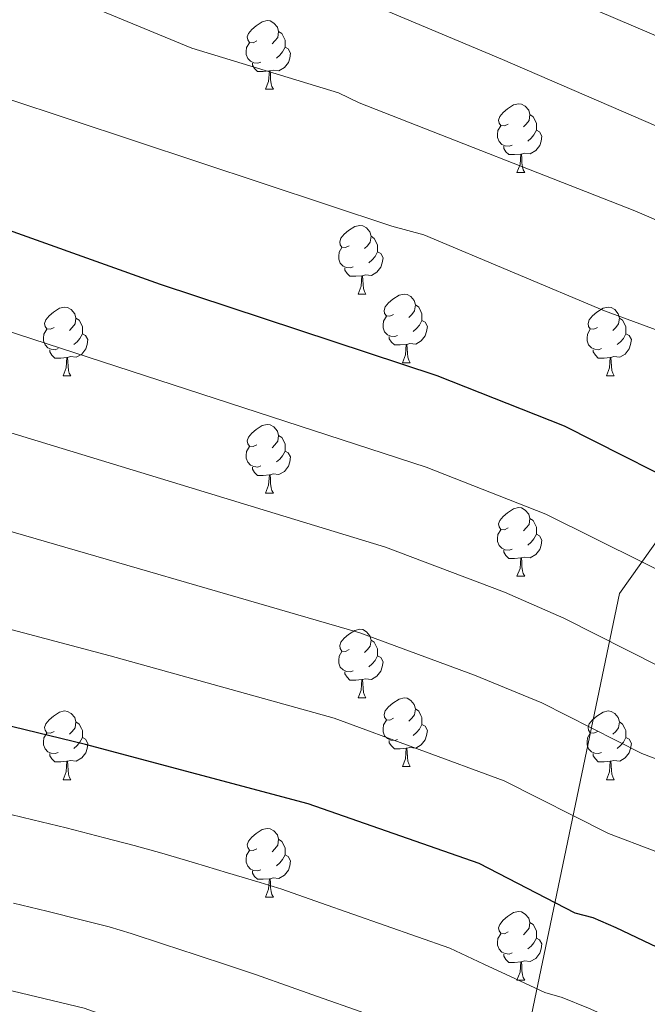
# Model space of a CAD drawing. Units: metres. Extents: x 644087 to 648604, y 4729541 to 4732605.
# Drawn here: x 647332 to 647423, y 4731115 to 4731259 of the extents above; entities that cross this region are included whole.
import ezdxf

# ---------------------------------------------------------------- set-up
doc = ezdxf.new("R2010")
doc.units = ezdxf.units.M
doc.header["$MEASUREMENT"] = 0
for name, color, linetype, lineweight in [('Level 1', 19, 'Continuous', 0), ('Level 36', 92, 'Continuous', 0), ('Level 4', 36, 'Continuous', 30), ('Level 5', 36, 'Continuous', 0)]:
    doc.layers.add(name, color=color, linetype=linetype, lineweight=lineweight)

msp = doc.modelspace()

# ---------------------------------------------------------------- linework, layer by layer
at = {"layer": 'Level 1', "color": 19, "linetype": 'Continuous', "lineweight": 0, "ltscale": 0.5}
msp.add_polyline3d([(647533.76, 4731338.82, 751.84), (647471.29, 4731247.52, 799.31), (647469.3, 4731245.32, 799.47), (647419.11, 4731174.72, 832.27), (647383.15, 4731002.25, 898.7), (647306.89, 4730835.32, 945.68), (647305.82, 4730832.99, 945.92), (647290.97, 4730800.47, 937.35), (647559.63, 4730654.93, 992.05), (647623.51, 4730623.91, 1000.9), (647662.98, 4730613.25, 1008.18), (647720.73, 4730589.98, 1016.81), (647800.91, 4730563.86, 1030.86), (647868.47, 4730539.77, 1040.32), (648013.44, 4730487.59, 1050.22), (648071.06, 4730465.09, 1049.97), (648111.14, 4730442.5, 1044.72), (648156.58, 4730412.77, 1046.02), (648252.24, 4730368.14, 1054.86), (648348.91, 4730330.14, 1064.47), (648389.24, 4730314.54, 1067.43), (648410.05, 4730309.1, 1068.2), (648426.53, 4730304.34, 1069.54), (648426.63, 4730304.31, 1069.55)], dxfattribs=at)
at = {"layer": 'Level 36', "color": 92, "linetype": 'Continuous', "lineweight": 0}
for p, q in [((647367.48, 4731248.37, 0.01), (647368.61, 4731248.37, 0.01)), ((647404.17, 4731236.23, 0.01), (647405.3, 4731236.23, 0.01)), ((647380.98, 4731218.46, 0.01), (647382.11, 4731218.46, 0.01)), ((647387.46, 4731208.43, 0.01), (647388.58, 4731208.43, 0.01)), ((647337.9, 4731206.52, 0.01), (647339.03, 4731206.52, 0.01)), ((647417.23, 4731206.52, 0.01), (647418.36, 4731206.52, 0.01)), ((647367.48, 4731189.38, 0.01), (647368.61, 4731189.38, 0.01)), ((647404.17, 4731177.24, 0.01), (647405.3, 4731177.24, 0.01)), ((647380.98, 4731159.47, 0.01), (647382.11, 4731159.47, 0.01)), ((647387.46, 4731149.44, 0.01), (647388.58, 4731149.44, 0.01)), ((647337.9, 4731147.53, 0.01), (647339.03, 4731147.53, 0.01)), ((647417.23, 4731147.53, 0.01), (647418.36, 4731147.53, 0.01)), ((647367.48, 4731130.39, 0.01), (647368.61, 4731130.39, 0.01)), ((647404.17, 4731118.25, 0.01), (647405.3, 4731118.25, 0.01))]:
    msp.add_line(p, q, dxfattribs=at)
for points in [[(647366.18, 4731255.43, 0.01), (647365.65, 4731255.17, 0.01), (647365.12, 4731255.22, 0.01), (647364.86, 4731255.59, 0.01), (647364.8, 4731256.02, 0.01), (647364.96, 4731256.54, 0.01), (647365.44, 4731257.13, 0.01), (647366.08, 4731257.66, 0.01), (647366.98, 4731258.25, 0.01), (647367.72, 4731258.41, 0.01), (647368.15, 4731258.35, 0.01), (647368.68, 4731258.04, 0.01), (647369.21, 4731257.45, 0.01), (647369.37, 4731256.81, 0.01), (647369.26, 4731255.96, 0.01), (647368.83, 4731255.43, 0.01), (647368.41, 4731255.01, 0.01)], [(647369.37, 4731256.81, 0.01), (647369.84, 4731256.5, 0.01), (647370.16, 4731255.86, 0.01), (647370.32, 4731255.54, 0.01), (647370.32, 4731254.96, 0.01), (647370.32, 4731254.53, 0.01), (647369.95, 4731253.84, 0.01), (647369.53, 4731253.36, 0.01), (647369.05, 4731252.94, 0.01)], [(647366.77, 4731252.35, 0.01), (647366.34, 4731252.19, 0.01), (647365.76, 4731252.25, 0.01), (647365.28, 4731252.46, 0.01), (647364.86, 4731252.89, 0.01), (647364.64, 4731253.47, 0.01), (647364.64, 4731253.89, 0.01), (647364.7, 4731254.48, 0.01), (647365.12, 4731255.17, 0.01)], [(647370.32, 4731254.53, 0.01), (647370.77, 4731254.28, 0.01), (647371.12, 4731253.67, 0.01), (647371.01, 4731252.94, 0.01), (647370.8, 4731252.3, 0.01), (647370.21, 4731251.56, 0.01), (647369.42, 4731251.08, 0.01), (647368.57, 4731251.19, 0.01), (647368.14, 4731251.06, 0.01)], [(647368.03, 4731251.06, 0.01), (647367.14, 4731250.97, 0.01), (647366.29, 4731250.97, 0.01), (647365.87, 4731251.4, 0.01), (647365.55, 4731251.88, 0.01), (647365.55, 4731252.19, 0.01)], [(647367.48, 4731248.37, 0.01), (647367.92, 4731249.53, 0.01), (647368.03, 4731251.06, 0.01), (647368.14, 4731251.06, 0.01), (647368.17, 4731250.47, 0.01), (647368.21, 4731249.79, 0.01), (647368.28, 4731249.17, 0.01), (647368.39, 4731248.77, 0.01), (647368.61, 4731248.37, 0.01)], [(647402.87, 4731243.29, 0.01), (647402.34, 4731243.03, 0.01), (647401.81, 4731243.08, 0.01), (647401.55, 4731243.45, 0.01), (647401.49, 4731243.88, 0.01), (647401.65, 4731244.4, 0.01), (647402.13, 4731244.99, 0.01), (647402.77, 4731245.52, 0.01), (647403.67, 4731246.11, 0.01), (647404.41, 4731246.27, 0.01), (647404.84, 4731246.21, 0.01), (647405.37, 4731245.9, 0.01), (647405.9, 4731245.31, 0.01), (647406.06, 4731244.67, 0.01), (647405.95, 4731243.82, 0.01), (647405.52, 4731243.29, 0.01), (647405.1, 4731242.87, 0.01)], [(647406.06, 4731244.67, 0.01), (647406.53, 4731244.36, 0.01), (647406.85, 4731243.72, 0.01), (647407.01, 4731243.4, 0.01), (647407.01, 4731242.82, 0.01), (647407.01, 4731242.39, 0.01), (647406.64, 4731241.7, 0.01), (647406.22, 4731241.22, 0.01), (647405.74, 4731240.8, 0.01)], [(647403.46, 4731240.21, 0.01), (647403.03, 4731240.05, 0.01), (647402.45, 4731240.11, 0.01), (647401.97, 4731240.32, 0.01), (647401.55, 4731240.75, 0.01), (647401.33, 4731241.33, 0.01), (647401.33, 4731241.75, 0.01), (647401.39, 4731242.34, 0.01), (647401.81, 4731243.03, 0.01)], [(647407.01, 4731242.39, 0.01), (647407.46, 4731242.14, 0.01), (647407.81, 4731241.53, 0.01), (647407.7, 4731240.8, 0.01), (647407.49, 4731240.16, 0.01), (647406.9, 4731239.42, 0.01), (647406.11, 4731238.94, 0.01), (647405.26, 4731239.05, 0.01), (647404.83, 4731238.92, 0.01)], [(647404.72, 4731238.92, 0.01), (647403.83, 4731238.83, 0.01), (647402.98, 4731238.83, 0.01), (647402.56, 4731239.26, 0.01), (647402.24, 4731239.74, 0.01), (647402.24, 4731240.05, 0.01)], [(647404.17, 4731236.23, 0.01), (647404.61, 4731237.39, 0.01), (647404.72, 4731238.92, 0.01), (647404.83, 4731238.92, 0.01), (647404.86, 4731238.33, 0.01), (647404.9, 4731237.65, 0.01), (647404.97, 4731237.03, 0.01), (647405.08, 4731236.63, 0.01), (647405.3, 4731236.23, 0.01)], [(647379.68, 4731225.52, 0.01), (647379.15, 4731225.26, 0.01), (647378.62, 4731225.31, 0.01), (647378.36, 4731225.68, 0.01), (647378.3, 4731226.11, 0.01), (647378.46, 4731226.63, 0.01), (647378.94, 4731227.22, 0.01), (647379.58, 4731227.75, 0.01), (647380.48, 4731228.34, 0.01), (647381.22, 4731228.5, 0.01), (647381.65, 4731228.44, 0.01), (647382.18, 4731228.13, 0.01), (647382.71, 4731227.54, 0.01), (647382.87, 4731226.9, 0.01), (647382.76, 4731226.05, 0.01), (647382.33, 4731225.52, 0.01), (647381.91, 4731225.1, 0.01)], [(647382.87, 4731226.9, 0.01), (647383.34, 4731226.59, 0.01), (647383.66, 4731225.95, 0.01), (647383.82, 4731225.63, 0.01), (647383.82, 4731225.05, 0.01), (647383.82, 4731224.62, 0.01), (647383.45, 4731223.93, 0.01), (647383.03, 4731223.45, 0.01), (647382.55, 4731223.03, 0.01)], [(647380.27, 4731222.44, 0.01), (647379.84, 4731222.28, 0.01), (647379.26, 4731222.34, 0.01), (647378.78, 4731222.55, 0.01), (647378.36, 4731222.98, 0.01), (647378.14, 4731223.56, 0.01), (647378.14, 4731223.98, 0.01), (647378.2, 4731224.57, 0.01), (647378.62, 4731225.26, 0.01)], [(647383.82, 4731224.62, 0.01), (647384.27, 4731224.37, 0.01), (647384.62, 4731223.76, 0.01), (647384.51, 4731223.03, 0.01), (647384.3, 4731222.39, 0.01), (647383.71, 4731221.65, 0.01), (647382.92, 4731221.17, 0.01), (647382.07, 4731221.28, 0.01), (647381.64, 4731221.15, 0.01)], [(647381.53, 4731221.15, 0.01), (647380.64, 4731221.06, 0.01), (647379.79, 4731221.06, 0.01), (647379.37, 4731221.49, 0.01), (647379.05, 4731221.97, 0.01), (647379.05, 4731222.28, 0.01)], [(647380.98, 4731218.46, 0.01), (647381.42, 4731219.62, 0.01), (647381.53, 4731221.15, 0.01), (647381.64, 4731221.15, 0.01), (647381.67, 4731220.56, 0.01), (647381.71, 4731219.88, 0.01), (647381.78, 4731219.26, 0.01), (647381.89, 4731218.86, 0.01), (647382.11, 4731218.46, 0.01)], [(647386.16, 4731215.49, 0.01), (647385.63, 4731215.22, 0.01), (647385.1, 4731215.28, 0.01), (647384.83, 4731215.65, 0.01), (647384.78, 4731216.07, 0.01), (647384.94, 4731216.59, 0.01), (647385.42, 4731217.19, 0.01), (647386.05, 4731217.72, 0.01), (647386.95, 4731218.3, 0.01), (647387.7, 4731218.46, 0.01), (647388.12, 4731218.41, 0.01), (647388.65, 4731218.09, 0.01), (647389.18, 4731217.51, 0.01), (647389.34, 4731216.87, 0.01), (647389.23, 4731216.02, 0.01), (647388.81, 4731215.49, 0.01), (647388.39, 4731215.06, 0.01)], [(647389.34, 4731216.87, 0.01), (647389.82, 4731216.55, 0.01), (647390.13, 4731215.91, 0.01), (647390.29, 4731215.59, 0.01), (647390.29, 4731215.01, 0.01), (647390.29, 4731214.59, 0.01), (647389.92, 4731213.9, 0.01), (647389.5, 4731213.42, 0.01), (647389.02, 4731213, 0.01)], [(647336.6, 4731213.58, 0.01), (647336.07, 4731213.32, 0.01), (647335.54, 4731213.37, 0.01), (647335.28, 4731213.74, 0.01), (647335.22, 4731214.17, 0.01), (647335.38, 4731214.69, 0.01), (647335.86, 4731215.28, 0.01), (647336.5, 4731215.81, 0.01), (647337.4, 4731216.4, 0.01), (647338.14, 4731216.56, 0.01), (647338.57, 4731216.5, 0.01), (647339.1, 4731216.19, 0.01), (647339.63, 4731215.6, 0.01), (647339.79, 4731214.96, 0.01), (647339.68, 4731214.11, 0.01), (647339.25, 4731213.58, 0.01), (647338.83, 4731213.16, 0.01)], [(647415.93, 4731213.58, 0.01), (647415.4, 4731213.32, 0.01), (647414.87, 4731213.37, 0.01), (647414.61, 4731213.74, 0.01), (647414.55, 4731214.17, 0.01), (647414.71, 4731214.69, 0.01), (647415.19, 4731215.28, 0.01), (647415.83, 4731215.81, 0.01), (647416.73, 4731216.4, 0.01), (647417.47, 4731216.56, 0.01), (647417.9, 4731216.5, 0.01), (647418.43, 4731216.19, 0.01), (647418.96, 4731215.6, 0.01), (647419.12, 4731214.96, 0.01), (647419.01, 4731214.11, 0.01), (647418.58, 4731213.58, 0.01), (647418.16, 4731213.16, 0.01)], [(647339.79, 4731214.96, 0.01), (647340.26, 4731214.65, 0.01), (647340.58, 4731214.01, 0.01), (647340.74, 4731213.69, 0.01), (647340.74, 4731213.11, 0.01), (647340.74, 4731212.68, 0.01), (647340.37, 4731211.99, 0.01), (647339.95, 4731211.51, 0.01), (647339.47, 4731211.09, 0.01)], [(647386.74, 4731212.41, 0.01), (647386.32, 4731212.25, 0.01), (647385.73, 4731212.31, 0.01), (647385.26, 4731212.52, 0.01), (647384.83, 4731212.94, 0.01), (647384.62, 4731213.53, 0.01), (647384.62, 4731213.95, 0.01), (647384.67, 4731214.53, 0.01), (647385.1, 4731215.22, 0.01)], [(647390.29, 4731214.59, 0.01), (647390.75, 4731214.34, 0.01), (647391.09, 4731213.72, 0.01), (647390.98, 4731213, 0.01), (647390.77, 4731212.36, 0.01), (647390.19, 4731211.62, 0.01), (647389.39, 4731211.14, 0.01), (647388.54, 4731211.24, 0.01), (647388.11, 4731211.11, 0.01)], [(647419.12, 4731214.96, 0.01), (647419.59, 4731214.65, 0.01), (647419.91, 4731214.01, 0.01), (647420.07, 4731213.69, 0.01), (647420.07, 4731213.11, 0.01), (647420.07, 4731212.68, 0.01), (647419.7, 4731211.99, 0.01), (647419.28, 4731211.51, 0.01), (647418.8, 4731211.09, 0.01)], [(647337.19, 4731210.5, 0.01), (647336.76, 4731210.34, 0.01), (647336.18, 4731210.4, 0.01), (647335.7, 4731210.61, 0.01), (647335.28, 4731211.04, 0.01), (647335.06, 4731211.62, 0.01), (647335.06, 4731212.04, 0.01), (647335.12, 4731212.63, 0.01), (647335.54, 4731213.32, 0.01)], [(647340.74, 4731212.68, 0.01), (647341.19, 4731212.43, 0.01), (647341.54, 4731211.82, 0.01), (647341.43, 4731211.09, 0.01), (647341.22, 4731210.45, 0.01), (647340.63, 4731209.71, 0.01), (647339.84, 4731209.23, 0.01), (647338.99, 4731209.34, 0.01), (647338.56, 4731209.21, 0.01)], [(647416.52, 4731210.5, 0.01), (647416.09, 4731210.34, 0.01), (647415.51, 4731210.4, 0.01), (647415.03, 4731210.61, 0.01), (647414.61, 4731211.04, 0.01), (647414.39, 4731211.62, 0.01), (647414.39, 4731212.04, 0.01), (647414.45, 4731212.63, 0.01), (647414.87, 4731213.32, 0.01)], [(647420.07, 4731212.68, 0.01), (647420.52, 4731212.43, 0.01), (647420.87, 4731211.82, 0.01), (647420.76, 4731211.09, 0.01), (647420.55, 4731210.45, 0.01), (647419.96, 4731209.71, 0.01), (647419.17, 4731209.23, 0.01), (647418.32, 4731209.34, 0.01), (647417.89, 4731209.21, 0.01)], [(647388, 4731211.11, 0.01), (647387.11, 4731211.03, 0.01), (647386.27, 4731211.03, 0.01), (647385.84, 4731211.46, 0.01), (647385.52, 4731211.93, 0.01), (647385.52, 4731212.25, 0.01)], [(647387.46, 4731208.43, 0.01), (647387.89, 4731209.59, 0.01), (647388, 4731211.11, 0.01), (647388.11, 4731211.11, 0.01), (647388.15, 4731210.53, 0.01), (647388.18, 4731209.84, 0.01), (647388.25, 4731209.23, 0.01), (647388.37, 4731208.83, 0.01), (647388.58, 4731208.43, 0.01)], [(647338.45, 4731209.21, 0.01), (647337.56, 4731209.12, 0.01), (647336.71, 4731209.12, 0.01), (647336.29, 4731209.55, 0.01), (647335.97, 4731210.03, 0.01), (647335.97, 4731210.34, 0.01)], [(647417.78, 4731209.21, 0.01), (647416.89, 4731209.12, 0.01), (647416.04, 4731209.12, 0.01), (647415.62, 4731209.55, 0.01), (647415.3, 4731210.03, 0.01), (647415.3, 4731210.34, 0.01)], [(647337.9, 4731206.52, 0.01), (647338.34, 4731207.68, 0.01), (647338.45, 4731209.21, 0.01), (647338.56, 4731209.21, 0.01), (647338.59, 4731208.62, 0.01), (647338.63, 4731207.94, 0.01), (647338.7, 4731207.32, 0.01), (647338.81, 4731206.92, 0.01), (647339.03, 4731206.52, 0.01)], [(647417.23, 4731206.52, 0.01), (647417.67, 4731207.68, 0.01), (647417.78, 4731209.21, 0.01), (647417.89, 4731209.21, 0.01), (647417.92, 4731208.62, 0.01), (647417.96, 4731207.94, 0.01), (647418.03, 4731207.32, 0.01), (647418.14, 4731206.92, 0.01), (647418.36, 4731206.52, 0.01)], [(647366.18, 4731196.44, 0.01), (647365.65, 4731196.18, 0.01), (647365.12, 4731196.23, 0.01), (647364.86, 4731196.6, 0.01), (647364.8, 4731197.03, 0.01), (647364.96, 4731197.55, 0.01), (647365.44, 4731198.14, 0.01), (647366.08, 4731198.67, 0.01), (647366.98, 4731199.26, 0.01), (647367.72, 4731199.42, 0.01), (647368.15, 4731199.36, 0.01), (647368.68, 4731199.05, 0.01), (647369.21, 4731198.46, 0.01), (647369.37, 4731197.82, 0.01), (647369.26, 4731196.97, 0.01), (647368.83, 4731196.44, 0.01), (647368.41, 4731196.02, 0.01)], [(647369.37, 4731197.82, 0.01), (647369.84, 4731197.51, 0.01), (647370.16, 4731196.87, 0.01), (647370.32, 4731196.55, 0.01), (647370.32, 4731195.97, 0.01), (647370.32, 4731195.54, 0.01), (647369.95, 4731194.85, 0.01), (647369.53, 4731194.37, 0.01), (647369.05, 4731193.95, 0.01)], [(647366.77, 4731193.36, 0.01), (647366.34, 4731193.2, 0.01), (647365.76, 4731193.26, 0.01), (647365.28, 4731193.47, 0.01), (647364.86, 4731193.9, 0.01), (647364.64, 4731194.48, 0.01), (647364.64, 4731194.9, 0.01), (647364.7, 4731195.49, 0.01), (647365.12, 4731196.18, 0.01)], [(647370.32, 4731195.54, 0.01), (647370.77, 4731195.29, 0.01), (647371.12, 4731194.68, 0.01), (647371.01, 4731193.95, 0.01), (647370.8, 4731193.31, 0.01), (647370.21, 4731192.57, 0.01), (647369.42, 4731192.09, 0.01), (647368.57, 4731192.2, 0.01), (647368.14, 4731192.07, 0.01)], [(647368.03, 4731192.07, 0.01), (647367.14, 4731191.98, 0.01), (647366.29, 4731191.98, 0.01), (647365.87, 4731192.41, 0.01), (647365.55, 4731192.89, 0.01), (647365.55, 4731193.2, 0.01)], [(647367.48, 4731189.38, 0.01), (647367.92, 4731190.54, 0.01), (647368.03, 4731192.07, 0.01), (647368.14, 4731192.07, 0.01), (647368.17, 4731191.48, 0.01), (647368.21, 4731190.8, 0.01), (647368.28, 4731190.18, 0.01), (647368.39, 4731189.78, 0.01), (647368.61, 4731189.38, 0.01)], [(647402.87, 4731184.3, 0.01), (647402.34, 4731184.04, 0.01), (647401.81, 4731184.09, 0.01), (647401.55, 4731184.46, 0.01), (647401.49, 4731184.89, 0.01), (647401.65, 4731185.41, 0.01), (647402.13, 4731186, 0.01), (647402.77, 4731186.53, 0.01), (647403.67, 4731187.12, 0.01), (647404.41, 4731187.28, 0.01), (647404.84, 4731187.22, 0.01), (647405.37, 4731186.91, 0.01), (647405.9, 4731186.32, 0.01), (647406.06, 4731185.68, 0.01), (647405.95, 4731184.83, 0.01), (647405.52, 4731184.3, 0.01), (647405.1, 4731183.88, 0.01)], [(647406.06, 4731185.68, 0.01), (647406.53, 4731185.37, 0.01), (647406.85, 4731184.73, 0.01), (647407.01, 4731184.41, 0.01), (647407.01, 4731183.83, 0.01), (647407.01, 4731183.4, 0.01), (647406.64, 4731182.71, 0.01), (647406.22, 4731182.23, 0.01), (647405.74, 4731181.81, 0.01)], [(647403.46, 4731181.22, 0.01), (647403.03, 4731181.06, 0.01), (647402.45, 4731181.12, 0.01), (647401.97, 4731181.33, 0.01), (647401.55, 4731181.76, 0.01), (647401.33, 4731182.34, 0.01), (647401.33, 4731182.76, 0.01), (647401.39, 4731183.35, 0.01), (647401.81, 4731184.04, 0.01)], [(647407.01, 4731183.4, 0.01), (647407.46, 4731183.15, 0.01), (647407.81, 4731182.54, 0.01), (647407.7, 4731181.81, 0.01), (647407.49, 4731181.17, 0.01), (647406.9, 4731180.43, 0.01), (647406.11, 4731179.95, 0.01), (647405.26, 4731180.06, 0.01), (647404.83, 4731179.93, 0.01)], [(647404.72, 4731179.93, 0.01), (647403.83, 4731179.84, 0.01), (647402.98, 4731179.84, 0.01), (647402.56, 4731180.27, 0.01), (647402.24, 4731180.75, 0.01), (647402.24, 4731181.06, 0.01)], [(647404.17, 4731177.24, 0.01), (647404.61, 4731178.4, 0.01), (647404.72, 4731179.93, 0.01), (647404.83, 4731179.93, 0.01), (647404.86, 4731179.34, 0.01), (647404.9, 4731178.66, 0.01), (647404.97, 4731178.04, 0.01), (647405.08, 4731177.64, 0.01), (647405.3, 4731177.24, 0.01)], [(647379.68, 4731166.53, 0.01), (647379.15, 4731166.27, 0.01), (647378.62, 4731166.32, 0.01), (647378.36, 4731166.69, 0.01), (647378.3, 4731167.12, 0.01), (647378.46, 4731167.64, 0.01), (647378.94, 4731168.23, 0.01), (647379.58, 4731168.76, 0.01), (647380.48, 4731169.35, 0.01), (647381.22, 4731169.51, 0.01), (647381.65, 4731169.45, 0.01), (647382.18, 4731169.14, 0.01), (647382.71, 4731168.55, 0.01), (647382.87, 4731167.91, 0.01), (647382.76, 4731167.06, 0.01), (647382.33, 4731166.53, 0.01), (647381.91, 4731166.11, 0.01)], [(647382.87, 4731167.91, 0.01), (647383.34, 4731167.6, 0.01), (647383.66, 4731166.96, 0.01), (647383.82, 4731166.64, 0.01), (647383.82, 4731166.06, 0.01), (647383.82, 4731165.63, 0.01), (647383.45, 4731164.94, 0.01), (647383.03, 4731164.46, 0.01), (647382.55, 4731164.04, 0.01)], [(647380.27, 4731163.45, 0.01), (647379.84, 4731163.29, 0.01), (647379.26, 4731163.35, 0.01), (647378.78, 4731163.56, 0.01), (647378.36, 4731163.99, 0.01), (647378.14, 4731164.57, 0.01), (647378.14, 4731164.99, 0.01), (647378.2, 4731165.58, 0.01), (647378.62, 4731166.27, 0.01)], [(647383.82, 4731165.63, 0.01), (647384.27, 4731165.38, 0.01), (647384.62, 4731164.77, 0.01), (647384.51, 4731164.04, 0.01), (647384.3, 4731163.4, 0.01), (647383.71, 4731162.66, 0.01), (647382.92, 4731162.18, 0.01), (647382.07, 4731162.29, 0.01), (647381.64, 4731162.16, 0.01)], [(647381.53, 4731162.16, 0.01), (647380.64, 4731162.07, 0.01), (647379.79, 4731162.07, 0.01), (647379.37, 4731162.5, 0.01), (647379.05, 4731162.98, 0.01), (647379.05, 4731163.29, 0.01)], [(647380.98, 4731159.47, 0.01), (647381.42, 4731160.63, 0.01), (647381.53, 4731162.16, 0.01), (647381.64, 4731162.16, 0.01), (647381.67, 4731161.57, 0.01), (647381.71, 4731160.89, 0.01), (647381.78, 4731160.27, 0.01), (647381.89, 4731159.87, 0.01), (647382.11, 4731159.47, 0.01)], [(647386.16, 4731156.5, 0.01), (647385.63, 4731156.23, 0.01), (647385.1, 4731156.29, 0.01), (647384.83, 4731156.66, 0.01), (647384.78, 4731157.08, 0.01), (647384.94, 4731157.6, 0.01), (647385.42, 4731158.2, 0.01), (647386.05, 4731158.73, 0.01), (647386.95, 4731159.31, 0.01), (647387.7, 4731159.47, 0.01), (647388.12, 4731159.42, 0.01), (647388.65, 4731159.1, 0.01), (647389.18, 4731158.52, 0.01), (647389.34, 4731157.88, 0.01), (647389.23, 4731157.03, 0.01), (647388.81, 4731156.5, 0.01), (647388.39, 4731156.07, 0.01)], [(647389.34, 4731157.88, 0.01), (647389.82, 4731157.56, 0.01), (647390.13, 4731156.92, 0.01), (647390.29, 4731156.6, 0.01), (647390.29, 4731156.02, 0.01), (647390.29, 4731155.6, 0.01), (647389.92, 4731154.91, 0.01), (647389.5, 4731154.43, 0.01), (647389.02, 4731154.01, 0.01)], [(647336.6, 4731154.59, 0.01), (647336.07, 4731154.33, 0.01), (647335.54, 4731154.38, 0.01), (647335.28, 4731154.75, 0.01), (647335.22, 4731155.18, 0.01), (647335.38, 4731155.7, 0.01), (647335.86, 4731156.29, 0.01), (647336.5, 4731156.82, 0.01), (647337.4, 4731157.41, 0.01), (647338.14, 4731157.57, 0.01), (647338.57, 4731157.51, 0.01), (647339.1, 4731157.2, 0.01), (647339.63, 4731156.61, 0.01), (647339.79, 4731155.97, 0.01), (647339.68, 4731155.12, 0.01), (647339.25, 4731154.59, 0.01), (647338.83, 4731154.17, 0.01)], [(647415.93, 4731154.59, 0.01), (647415.4, 4731154.33, 0.01), (647414.87, 4731154.38, 0.01), (647414.61, 4731154.75, 0.01), (647414.55, 4731155.18, 0.01), (647414.71, 4731155.7, 0.01), (647415.19, 4731156.29, 0.01), (647415.83, 4731156.82, 0.01), (647416.73, 4731157.41, 0.01), (647417.47, 4731157.57, 0.01), (647417.9, 4731157.51, 0.01), (647418.43, 4731157.2, 0.01), (647418.96, 4731156.61, 0.01), (647419.12, 4731155.97, 0.01), (647419.01, 4731155.12, 0.01), (647418.58, 4731154.59, 0.01), (647418.16, 4731154.17, 0.01)], [(647339.79, 4731155.97, 0.01), (647340.26, 4731155.66, 0.01), (647340.58, 4731155.02, 0.01), (647340.74, 4731154.7, 0.01), (647340.74, 4731154.12, 0.01), (647340.74, 4731153.69, 0.01), (647340.37, 4731153, 0.01), (647339.95, 4731152.52, 0.01), (647339.47, 4731152.1, 0.01)], [(647386.74, 4731153.42, 0.01), (647386.32, 4731153.26, 0.01), (647385.73, 4731153.32, 0.01), (647385.26, 4731153.53, 0.01), (647384.83, 4731153.95, 0.01), (647384.62, 4731154.54, 0.01), (647384.62, 4731154.96, 0.01), (647384.67, 4731155.54, 0.01), (647385.1, 4731156.23, 0.01)], [(647390.29, 4731155.6, 0.01), (647390.75, 4731155.35, 0.01), (647391.09, 4731154.73, 0.01), (647390.98, 4731154.01, 0.01), (647390.77, 4731153.37, 0.01), (647390.19, 4731152.63, 0.01), (647389.39, 4731152.15, 0.01), (647388.54, 4731152.25, 0.01), (647388.11, 4731152.12, 0.01)], [(647419.12, 4731155.97, 0.01), (647419.59, 4731155.66, 0.01), (647419.91, 4731155.02, 0.01), (647420.07, 4731154.7, 0.01), (647420.07, 4731154.12, 0.01), (647420.07, 4731153.69, 0.01), (647419.7, 4731153, 0.01), (647419.28, 4731152.52, 0.01), (647418.8, 4731152.1, 0.01)], [(647337.19, 4731151.51, 0.01), (647336.76, 4731151.35, 0.01), (647336.18, 4731151.41, 0.01), (647335.7, 4731151.62, 0.01), (647335.28, 4731152.05, 0.01), (647335.06, 4731152.63, 0.01), (647335.06, 4731153.05, 0.01), (647335.12, 4731153.64, 0.01), (647335.54, 4731154.33, 0.01)], [(647340.74, 4731153.69, 0.01), (647341.19, 4731153.44, 0.01), (647341.54, 4731152.83, 0.01), (647341.43, 4731152.1, 0.01), (647341.22, 4731151.46, 0.01), (647340.63, 4731150.72, 0.01), (647339.84, 4731150.24, 0.01), (647338.99, 4731150.35, 0.01), (647338.56, 4731150.22, 0.01)], [(647416.52, 4731151.51, 0.01), (647416.09, 4731151.35, 0.01), (647415.51, 4731151.41, 0.01), (647415.03, 4731151.62, 0.01), (647414.61, 4731152.05, 0.01), (647414.39, 4731152.63, 0.01), (647414.39, 4731153.05, 0.01), (647414.45, 4731153.64, 0.01), (647414.87, 4731154.33, 0.01)], [(647420.07, 4731153.69, 0.01), (647420.52, 4731153.44, 0.01), (647420.87, 4731152.83, 0.01), (647420.76, 4731152.1, 0.01), (647420.55, 4731151.46, 0.01), (647419.96, 4731150.72, 0.01), (647419.17, 4731150.24, 0.01), (647418.32, 4731150.35, 0.01), (647417.89, 4731150.22, 0.01)], [(647388, 4731152.12, 0.01), (647387.11, 4731152.04, 0.01), (647386.27, 4731152.04, 0.01), (647385.84, 4731152.47, 0.01), (647385.52, 4731152.94, 0.01), (647385.52, 4731153.26, 0.01)], [(647387.46, 4731149.44, 0.01), (647387.89, 4731150.6, 0.01), (647388, 4731152.12, 0.01), (647388.11, 4731152.12, 0.01), (647388.15, 4731151.54, 0.01), (647388.18, 4731150.85, 0.01), (647388.25, 4731150.24, 0.01), (647388.37, 4731149.84, 0.01), (647388.58, 4731149.44, 0.01)], [(647338.45, 4731150.22, 0.01), (647337.56, 4731150.13, 0.01), (647336.71, 4731150.13, 0.01), (647336.29, 4731150.56, 0.01), (647335.97, 4731151.04, 0.01), (647335.97, 4731151.35, 0.01)], [(647417.78, 4731150.22, 0.01), (647416.89, 4731150.13, 0.01), (647416.04, 4731150.13, 0.01), (647415.62, 4731150.56, 0.01), (647415.3, 4731151.04, 0.01), (647415.3, 4731151.35, 0.01)], [(647337.9, 4731147.53, 0.01), (647338.34, 4731148.69, 0.01), (647338.45, 4731150.22, 0.01), (647338.56, 4731150.22, 0.01), (647338.59, 4731149.63, 0.01), (647338.63, 4731148.95, 0.01), (647338.7, 4731148.33, 0.01), (647338.81, 4731147.93, 0.01), (647339.03, 4731147.53, 0.01)], [(647417.23, 4731147.53, 0.01), (647417.67, 4731148.69, 0.01), (647417.78, 4731150.22, 0.01), (647417.89, 4731150.22, 0.01), (647417.92, 4731149.63, 0.01), (647417.96, 4731148.95, 0.01), (647418.03, 4731148.33, 0.01), (647418.14, 4731147.93, 0.01), (647418.36, 4731147.53, 0.01)], [(647366.18, 4731137.45, 0.01), (647365.65, 4731137.18, 0.01), (647365.12, 4731137.24, 0.01), (647364.86, 4731137.61, 0.01), (647364.8, 4731138.03, 0.01), (647364.96, 4731138.55, 0.01), (647365.44, 4731139.15, 0.01), (647366.08, 4731139.68, 0.01), (647366.98, 4731140.26, 0.01), (647367.72, 4731140.42, 0.01), (647368.15, 4731140.37, 0.01), (647368.68, 4731140.05, 0.01), (647369.21, 4731139.47, 0.01), (647369.37, 4731138.83, 0.01), (647369.26, 4731137.98, 0.01), (647368.83, 4731137.45, 0.01), (647368.41, 4731137.02, 0.01)], [(647369.37, 4731138.83, 0.01), (647369.84, 4731138.51, 0.01), (647370.16, 4731137.87, 0.01), (647370.32, 4731137.55, 0.01), (647370.32, 4731136.97, 0.01), (647370.32, 4731136.55, 0.01), (647369.95, 4731135.86, 0.01), (647369.53, 4731135.38, 0.01), (647369.05, 4731134.96, 0.01)], [(647366.77, 4731134.37, 0.01), (647366.34, 4731134.21, 0.01), (647365.76, 4731134.27, 0.01), (647365.28, 4731134.48, 0.01), (647364.86, 4731134.9, 0.01), (647364.64, 4731135.49, 0.01), (647364.64, 4731135.91, 0.01), (647364.7, 4731136.49, 0.01), (647365.12, 4731137.18, 0.01)], [(647370.32, 4731136.55, 0.01), (647370.77, 4731136.3, 0.01), (647371.12, 4731135.68, 0.01), (647371.01, 4731134.96, 0.01), (647370.8, 4731134.32, 0.01), (647370.21, 4731133.58, 0.01), (647369.42, 4731133.1, 0.01), (647368.57, 4731133.2, 0.01), (647368.14, 4731133.07, 0.01)], [(647368.03, 4731133.07, 0.01), (647367.14, 4731132.99, 0.01), (647366.29, 4731132.99, 0.01), (647365.87, 4731133.42, 0.01), (647365.55, 4731133.89, 0.01), (647365.55, 4731134.21, 0.01)], [(647367.48, 4731130.39, 0.01), (647367.92, 4731131.55, 0.01), (647368.03, 4731133.07, 0.01), (647368.14, 4731133.07, 0.01), (647368.17, 4731132.49, 0.01), (647368.21, 4731131.8, 0.01), (647368.28, 4731131.19, 0.01), (647368.39, 4731130.79, 0.01), (647368.61, 4731130.39, 0.01)], [(647402.87, 4731125.31, 0.01), (647402.34, 4731125.04, 0.01), (647401.81, 4731125.1, 0.01), (647401.55, 4731125.47, 0.01), (647401.49, 4731125.89, 0.01), (647401.65, 4731126.41, 0.01), (647402.13, 4731127.01, 0.01), (647402.77, 4731127.54, 0.01), (647403.67, 4731128.12, 0.01), (647404.41, 4731128.28, 0.01), (647404.84, 4731128.23, 0.01), (647405.37, 4731127.91, 0.01), (647405.9, 4731127.33, 0.01), (647406.06, 4731126.69, 0.01), (647405.95, 4731125.84, 0.01), (647405.52, 4731125.31, 0.01), (647405.1, 4731124.88, 0.01)], [(647406.06, 4731126.69, 0.01), (647406.53, 4731126.37, 0.01), (647406.85, 4731125.73, 0.01), (647407.01, 4731125.41, 0.01), (647407.01, 4731124.83, 0.01), (647407.01, 4731124.41, 0.01), (647406.64, 4731123.72, 0.01), (647406.22, 4731123.24, 0.01), (647405.74, 4731122.82, 0.01)], [(647403.46, 4731122.23, 0.01), (647403.03, 4731122.07, 0.01), (647402.45, 4731122.13, 0.01), (647401.97, 4731122.34, 0.01), (647401.55, 4731122.76, 0.01), (647401.33, 4731123.35, 0.01), (647401.33, 4731123.77, 0.01), (647401.39, 4731124.35, 0.01), (647401.81, 4731125.04, 0.01)], [(647407.01, 4731124.41, 0.01), (647407.46, 4731124.16, 0.01), (647407.81, 4731123.54, 0.01), (647407.7, 4731122.82, 0.01), (647407.49, 4731122.18, 0.01), (647406.9, 4731121.44, 0.01), (647406.11, 4731120.96, 0.01), (647405.26, 4731121.06, 0.01), (647404.83, 4731120.93, 0.01)], [(647404.72, 4731120.93, 0.01), (647403.83, 4731120.85, 0.01), (647402.98, 4731120.85, 0.01), (647402.56, 4731121.28, 0.01), (647402.24, 4731121.75, 0.01), (647402.24, 4731122.07, 0.01)], [(647404.17, 4731118.25, 0.01), (647404.61, 4731119.41, 0.01), (647404.72, 4731120.93, 0.01), (647404.83, 4731120.93, 0.01), (647404.86, 4731120.35, 0.01), (647404.9, 4731119.66, 0.01), (647404.97, 4731119.05, 0.01), (647405.08, 4731118.65, 0.01), (647405.3, 4731118.25, 0.01)]]:
    msp.add_polyline3d(points, dxfattribs=at)
at = {"layer": 'Level 4', "color": 36, "linetype": 'Continuous', "lineweight": 30}
for points in [[(647603.04, 4731145.56, 825.01), (647556.25, 4731144.37, 825.01), (647538.76, 4731144.68, 825.01), (647511.79, 4731146.56, 825.01), (647500.36, 4731149.38, 825.01), (647495.09, 4731151.54, 825.01), (647486.75, 4731156.65, 825.01), (647484.96, 4731158.38, 825.01), (647480.26, 4731161.9, 825.01), (647472.34, 4731166.88, 825.01), (647467.4, 4731170.92, 825.01), (647462.48, 4731174.2, 825.01), (647460.14, 4731175.11, 825.01), (647455.29, 4731178.2, 825.01), (647432.65, 4731188.27, 825.01), (647411.11, 4731199.15, 825.01), (647392.52, 4731206.51, 825.01), (647352.13, 4731219.86, 825.01), (647323.91, 4731229.94, 825.01), (647266.84, 4731247.57, 825.01)], [(647441.65, 4731114.93, 850.01), (647418.67, 4731125.9, 850.01), (647415.27, 4731127.34, 850.01), (647412.64, 4731128.04, 850.01), (647398.67, 4731135.29, 850.01), (647373.7, 4731144.01, 850.01), (647341.18, 4731152.68, 850.01), (647321.74, 4731157.38, 850.01), (647302.11, 4731161.29, 850.01), (647291.37, 4731162.65, 850.01), (647279.06, 4731164.82, 850.01), (647269.3, 4731167, 850.01)]]:
    msp.add_polyline3d(points, dxfattribs=at)
at = {"layer": 'Level 5', "color": 36, "linetype": 'Continuous', "lineweight": 0}
for points in [[(647375.83, 4731276.95, 805.01), (647426.42, 4731255.36, 805.01), (647452.66, 4731243.78, 805.01), (647470.72, 4731235.24, 805.01), (647486.66, 4731226.72, 805.01), (647490.7, 4731223.79, 805.01), (647498.93, 4731216.33, 805.01), (647502.41, 4731212.75, 805.01), (647506.16, 4731207.25, 805.01), (647511.73, 4731198.1, 805.01), (647514.99, 4731191.57, 805.01), (647516.98, 4731189.2, 805.01), (647519.08, 4731188.94, 805.01), (647546.54, 4731190.31, 805.01), (647579.37, 4731190.52, 805.01), (647598.26, 4731189.13, 805.01)], [(647362.28, 4731269.47, 810.01), (647402.04, 4731252.71, 810.01), (647455.82, 4731229.44, 810.01), (647458.53, 4731228.59, 810.01), (647471.66, 4731222.61, 810.01), (647479.68, 4731218.47, 810.01), (647492.13, 4731211.42, 810.01), (647501.92, 4731204.32, 810.01), (647508.17, 4731198.44, 810.01), (647513.43, 4731191.22, 810.01), (647517.23, 4731184.73, 810.01), (647519.43, 4731181.79, 810.01), (647522.88, 4731180.87, 810.01), (647545.04, 4731181.26, 810.01), (647635.91, 4731176.24, 810.01)], [(647332.5, 4731264.42, 815.01), (647356.71, 4731254.36, 815.01), (647378.1, 4731247.85, 815.01), (647381.12, 4731246.4, 815.01), (647421.38, 4731230.61, 815.01), (647437.45, 4731223.69, 815.01), (647457.78, 4731213.88, 815.01), (647466.22, 4731210.73, 815.01), (647478.45, 4731205.04, 815.01), (647483.45, 4731202.04, 815.01), (647490.12, 4731197.36, 815.01), (647496.52, 4731191.18, 815.01), (647498, 4731189.17, 815.01), (647503.43, 4731183.76, 815.01), (647505.64, 4731180.91, 815.01), (647509.35, 4731177.33, 815.01), (647513.53, 4731174.13, 815.01), (647518.73, 4731171.8, 815.01), (647521.14, 4731171.08, 815.01), (647524.54, 4731170.95, 815.01), (647541.2, 4731171.88, 815.01), (647565.16, 4731172.3, 815.01), (647588.25, 4731171.21, 815.01), (647599.95, 4731170.21, 815.01)], [(647588.82, 4731158.97, 820.01), (647568.2, 4731160.25, 820.01), (647546.77, 4731160.48, 820.01), (647518.41, 4731159.7, 820.01), (647513.37, 4731160.5, 820.01), (647507.64, 4731162.62, 820.01), (647505.52, 4731163.96, 820.01), (647497.9, 4731170.1, 820.01), (647488.63, 4731178.49, 820.01), (647482.71, 4731183.19, 820.01), (647476.79, 4731187.58, 820.01), (647474.22, 4731188.88, 820.01), (647466.19, 4731194.28, 820.01), (647458.7, 4731197.83, 820.01), (647450.92, 4731202.41, 820.01), (647443.82, 4731205.28, 820.01), (647437.55, 4731208.43, 820.01), (647416.94, 4731216.01, 820.01), (647390.57, 4731227.12, 820.01), (647385.9, 4731228.38, 820.01), (647282.54, 4731262.69, 820.01)], [(647602.22, 4731134.44, 830.01), (647577.34, 4731134.36, 830.01), (647555.09, 4731134.69, 830.01), (647537.3, 4731135.71, 830.01), (647529.03, 4731136.74, 830.01), (647511.09, 4731138.24, 830.01), (647500.22, 4731140.7, 830.01), (647495.01, 4731142.41, 830.01), (647486.84, 4731146.47, 830.01), (647483.3, 4731149.05, 830.01), (647475.22, 4731152.18, 830.01), (647470.58, 4731155.1, 830.01), (647449.85, 4731166.84, 830.01), (647429.85, 4731175.68, 830.01), (647408.38, 4731186.32, 830.01), (647390.89, 4731193.19, 830.01), (647321.02, 4731215.92, 830.01), (647282.41, 4731226.79, 830.01), (647262.53, 4731232.87, 830.01)], [(647590.15, 4731123.35, 835.01), (647576.64, 4731123.8, 835.01), (647553.93, 4731125.01, 835.01), (647535.85, 4731126.75, 835.01), (647526.79, 4731128.27, 835.01), (647510.4, 4731129.92, 835.01), (647502.58, 4731131.4, 835.01), (647494.93, 4731133.27, 835.01), (647486.92, 4731136.29, 835.01), (647480.75, 4731138.16, 835.01), (647472.3, 4731141.12, 835.01), (647463.4, 4731144.95, 835.01), (647458.68, 4731147.88, 835.01), (647444.82, 4731155.29, 835.01), (647424.99, 4731164.05, 835.01), (647411.02, 4731171.14, 835.01), (647402.36, 4731174.92, 835.01), (647384.99, 4731181.51, 835.01), (647318.14, 4731201.89, 835.01), (647308.02, 4731204.69, 835.01), (647286.36, 4731209.87, 835.01), (647269.05, 4731214.78, 835.01)], [(647427.38, 4731149.47, 840.01), (647422.39, 4731151.36, 840.01), (647407.8, 4731158.74, 840.01), (647397.98, 4731162.81, 840.01), (647381.23, 4731169.01, 840.01), (647324.89, 4731185.36, 840.01), (647303.61, 4731190.71, 840.01), (647285.53, 4731194.41, 840.01), (647265.75, 4731199.74, 840.01)], [(647380.2, 4731127.9, 855.01), (647375.49, 4731129.56, 855.01), (647369.86, 4731131.54, 855.01), (647366.68, 4731132.53, 855.01), (647361.89, 4731133.95, 855.01), (647357.1, 4731135.37, 855.01), (647352.31, 4731136.79, 855.01), (647348.3, 4731137.93, 855.01), (647343.94, 4731139.06, 855.01), (647338.35, 4731140.51, 855.01), (647333.49, 4731141.68, 855.01), (647328.63, 4731142.85, 855.01), (647324.58, 4731143.83, 855.01), (647321.34, 4731144.61, 855.01), (647317.81, 4731145.31, 855.01), (647247.46, 4731163.43, 855.01), (647202.89, 4731174.82, 855.01), (647159.83, 4731185.12, 855.01), (647156.15, 4731181.12, 855.01), (647138.9, 4731182.51, 855.01), (647073.05, 4731189.79, 855.01), (647019.15, 4731198.96, 855.01)], [(647589.66, 4731101.46, 845.01), (647571.25, 4731103.04, 845.01), (647546.68, 4731106.41, 845.01), (647532.94, 4731108.82, 845.01), (647524.71, 4731110.5, 845.01), (647522.3, 4731111.36, 845.01), (647517.9, 4731111.75, 845.01), (647513.03, 4731112.89, 845.01), (647487.1, 4731115.93, 845.01), (647484.34, 4731116.54, 845.01), (647479.33, 4731116.37, 845.01), (647471.4, 4731117.63, 845.01), (647456.5, 4731121.78, 845.01), (647446.8, 4731126.13, 845.01), (647424.17, 4731137.17, 845.01), (647417.52, 4731139.7, 845.01), (647402.3, 4731147.39, 845.01), (647377.46, 4731156.51, 845.01), (647344.8, 4731165.64, 845.01), (647322.57, 4731171.51, 845.01), (647302.59, 4731175.97, 845.01), (647294.06, 4731177.29, 845.01), (647282.3, 4731179.61, 845.01), (647273.06, 4731181.8, 845.01)], [(647424.58, 4731096.82, 860.01), (647419.94, 4731098.68, 860.01), (647415.3, 4731100.53, 860.01), (647410.52, 4731102.46, 860.01), (647406.26, 4731104.07, 860.01), (647403.81, 4731104.87, 860.01), (647399.49, 4731106.66, 860.01), (647394.87, 4731108.55, 860.01), (647390.03, 4731110.55, 860.01), (647385.32, 4731112.22, 860.01), (647380.61, 4731113.9, 860.01), (647375.9, 4731115.57, 860.01), (647371.19, 4731117.24, 860.01), (647366.02, 4731119.07, 860.01), (647362.07, 4731120.41, 860.01), (647357.32, 4731121.96, 860.01), (647352.58, 4731123.51, 860.01), (647347.83, 4731125.06, 860.01), (647344.65, 4731126.06, 860.01), (647340.75, 4731127.03, 860.01), (647335.52, 4731128.33, 860.01), (647330.66, 4731129.5, 860.01)], [(647424.03, 4731110.04, 855.01), (647419.45, 4731112.04, 855.01), (647414.6, 4731114.18, 855.01), (647410.76, 4731115.71, 855.01), (647408.23, 4731116.46, 855.01), (647403.85, 4731118.5, 855.01), (647399.32, 4731120.6, 855.01), (647394.35, 4731122.92, 855.01), (647389.64, 4731124.58, 855.01), (647384.92, 4731126.24, 855.01), (647380.2, 4731127.9, 855.01)], [(647620.89, 4731047.09, 865.01), (647568.46, 4731056.89, 865.01), (647535.79, 4731061.72, 865.01), (647522.11, 4731064.75, 865.01), (647513.93, 4731065.13, 865.01), (647511.3, 4731065.27, 865.01), (647508.5, 4731065.23, 865.01), (647505.5, 4731065.17, 865.01), (647502.69, 4731065.12, 865.01), (647499.88, 4731065.26, 865.01), (647494.64, 4731065.17, 865.01), (647492.02, 4731065.13, 865.01), (647489.4, 4731065.08, 865.01), (647484.15, 4731065.36, 865.01), (647479.47, 4731065.47, 865.01), (647474.78, 4731065.95, 865.01), (647455.56, 4731072.92, 865.01), (647399.4, 4731093.29, 865.01), (647340.99, 4731114.18, 865.01), (647318.99, 4731119.42, 865.01), (647315.51, 4731115.24, 865.01), (647252.05, 4731124.81, 865.01)]]:
    msp.add_polyline3d(points, dxfattribs=at)

doc.saveas('drawing.dxf')
